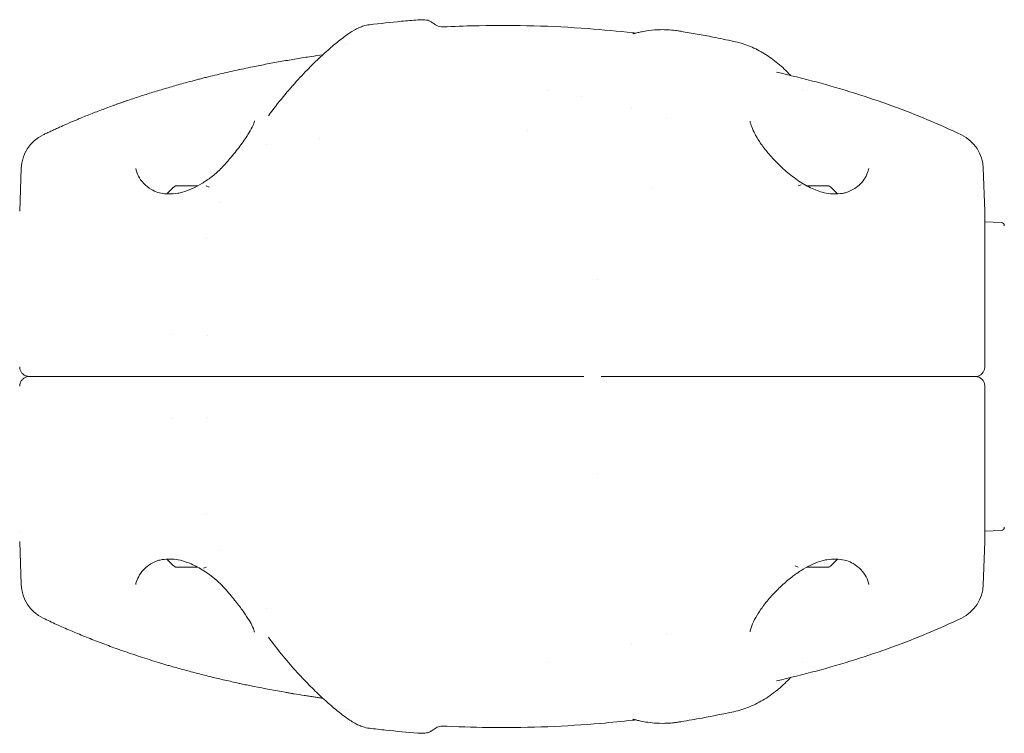
# Model space of a CAD drawing. Units: millimetres. Extents: x -5720 to 8960, y -4520 to 4520.
# Drawn here: x 1075 to 1381, y 1624 to 1846 of the extents above; entities that cross this region are included whole.
import ezdxf

# ---------------------------------------------------------------- set-up
doc = ezdxf.new("R2010")
doc.units = ezdxf.units.MM
doc.header["$MEASUREMENT"] = 0

msp = doc.modelspace()

# ---------------------------------------------------------------- linework, layer by layer
at = {"color": 0, "linetype": 'Continuous', "lineweight": 0}
for p, q in [((1147.45, 1811.28), (1147.45, 1811.28)), ((1303.18, 1807.67), (1303.18, 1807.67)), ((1075.06, 1786.37), (1075.53, 1799.74)), ((1374.94, 1786.37), (1374.47, 1799.74)), ((1128.26, 1794.29), (1123.67, 1794.29)), ((1130.39, 1794.29), (1128.26, 1794.29)), ((1133.04, 1794.25), (1133.96, 1793.86)), ((1271.83, 1793.63), (1271.83, 1793.63)), ((1316.96, 1794.25), (1317.87, 1794.65)), ((1319.61, 1794.29), (1321.74, 1794.29)), ((1321.74, 1794.29), (1326.33, 1794.29)), ((1137.13, 1789.09), (1137.13, 1789.09)), ((1380.05, 1782.84), (1374.94, 1783.1)), ((1133.02, 1777.83), (1133.02, 1777.83)), ((1254.49, 1765.15), (1254.49, 1765.15)), ((1366.44, 1735), (1366.38, 1735)), ((1254.49, 1704.85), (1254.49, 1704.85)), ((1133.02, 1692.17), (1133.02, 1692.17)), ((1075.06, 1686.9), (1075.06, 1686.9)), ((1380.05, 1687.16), (1374.94, 1686.9)), ((1374.94, 1686.9), (1374.94, 1686.9)), ((1075.06, 1683.63), (1075.06, 1683.63)), ((1075.06, 1683.63), (1075.53, 1670.26)), ((1374.94, 1683.63), (1374.47, 1670.26)), ((1137.13, 1680.91), (1137.13, 1680.91)), ((1128.26, 1675.71), (1123.67, 1675.71)), ((1130.39, 1675.71), (1128.26, 1675.71)), ((1133.04, 1675.75), (1132.13, 1675.35)), ((1316.96, 1675.75), (1316.04, 1676.14)), ((1319.61, 1675.71), (1321.74, 1675.71)), ((1321.74, 1675.71), (1326.33, 1675.71)), ((1303.18, 1662.33), (1303.18, 1662.33)), ((1148.02, 1655.47), (1148.02, 1655.47))]:
    msp.add_line(p, q, dxfattribs=at)
for centre, radius, start, end in [((1197.36, 1561.95), 273.68, 108.9005, 108.9758), ((1087.52, 1799.32), 12, 115.6436, 178), ((1362.48, 1799.32), 12, 2, 64.3564), ((1131.26, 1783.45), 13.33, 126.2774, 141.3576), ((1123.67, 1793.79), 0.5, 90, 126.2774), ((1326.33, 1793.79), 0.5, 53.7226, 90), ((1318.74, 1783.45), 13.33, 38.6425, 53.7226), ((1380, 1781.84), 1, 360, 87), ((1380, 1688.16), 1, 273, 0), ((1131.26, 1686.55), 13.33, 218.6425, 233.7226), ((1318.74, 1686.55), 13.33, 306.2774, 321.3575), ((1123.67, 1676.21), 0.5, 233.7226, 270), ((1326.33, 1676.21), 0.5, 270, 306.2774), ((1087.52, 1670.68), 12, 182, 244.3564), ((1362.48, 1670.68), 12, 295.6436, 358), ((1215.44, 1972.84), 340.98, 257.7479, 257.8064)]:
    msp.add_arc(centre, radius, start, end, dxfattribs=at)
at = {"color": 0, "linetype": 'Continuous', "lineweight": 0, "extrusion": (2.12528e-16, -5.06237e-18, -1)}
msp.add_ellipse((1198.33, 1551.28), major_axis=(-0.02, 284.72), ratio=0.975537, start_param=-0.249688, end_param=-0.247433, dxfattribs=at)
at = {"color": 0, "linetype": 'Continuous', "lineweight": 0, "extrusion": (0, 0, -1)}
msp.add_ellipse((1130.47, 1734.51), major_axis=(0, 92.85), ratio=0.084755, start_param=-0.023456, end_param=-0.021978, dxfattribs=at)
at = {"color": 0, "linetype": 'Continuous', "lineweight": 0, "extrusion": (2.17227e-16, 3.83153e-17, -1)}
msp.add_ellipse((1298.06, 1813.69), major_axis=(3.94, 0.7), ratio=0.000009, start_param=0, end_param=0.000046, dxfattribs=at)
at = {"color": 0, "linetype": 'Continuous', "lineweight": 0}
for centre, major_axis, ratio, start_param, end_param in [((1116.78, 1788.45), (1.24, 3.8), 0.538643, -0.000219, 0.00003), ((1323.3, 1788.45), (1.08, 3.85), 0.000001, 0, 0.000044), ((1078.06, 1738), (-3, 0), 0.058498, 0.000001, 0.0004), ((1371.94, 1738), (3, 0), 0.058519, -0.000394, 0.000005), ((1371.94, 1732), (0, 3), 0.999393, -0.018843, -0.000027), ((1078.06, 1732), (-3, 0), 0.05852, -0.000399, 0), ((1126.7, 1681.55), (-1.08, -3.85), 0.000001, 0, 0.000042), ((1333.22, 1681.55), (-1.24, -3.8), 0.538633, -0.000241, 0.000002)]:
    msp.add_ellipse(centre, major_axis=major_axis, ratio=ratio, start_param=start_param, end_param=end_param, dxfattribs=at)
at = {"color": 0, "linetype": 'Continuous', "lineweight": 0, "extrusion": (1.6416e-17, -5.83157e-17, -1)}
msp.add_ellipse((1126.7, 1788.45), major_axis=(-1.08, 3.85), ratio=0.000001, start_param=0, end_param=0.000039, dxfattribs=at)
at = {"color": 0, "linetype": 'Continuous', "lineweight": 0, "extrusion": (2.17437e-16, -2.13907e-18, -1)}
msp.add_ellipse((1333.22, 1788.45), major_axis=(-1.24, 3.8), ratio=0.538643, start_param=-0.00021, end_param=0.000029, dxfattribs=at)
at = {"color": 0, "linetype": 'Continuous', "lineweight": 0, "extrusion": (2.22219e-16, -1.36053e-20, -1)}
msp.add_ellipse((1078.06, 1732), major_axis=(0, 3), ratio=0.999393, start_param=-0.018843, end_param=-0.000027, dxfattribs=at)
at = {"color": 0, "linetype": 'Continuous', "lineweight": 0, "extrusion": (-2.92318e-16, -1.82519e-05, 1)}
msp.add_ellipse((1084.25, 1735), major_axis=(-258.13, 0), ratio=0.000001, start_param=2.297727, end_param=2.325374, dxfattribs=at)
at = {"color": 0, "linetype": 'Continuous', "lineweight": 0, "extrusion": (2.22219e-16, -1.36105e-20, -1)}
msp.add_ellipse((1371.94, 1738), major_axis=(0, -3), ratio=0.999393, start_param=-0.018843, end_param=-0.00003, dxfattribs=at)
at = {"color": 0, "linetype": 'Continuous', "lineweight": 0, "extrusion": (2.23996e-16, 1.52625e-18, -1)}
msp.add_ellipse((1371.94, 1732), major_axis=(3, 0), ratio=0.05852, start_param=-0.000399, end_param=0, dxfattribs=at)
at = {"color": 0, "linetype": 'Continuous', "lineweight": 0, "extrusion": (2.17435e-16, -2.13959e-18, -1)}
msp.add_ellipse((1116.78, 1681.55), major_axis=(1.24, -3.8), ratio=0.53865, start_param=-0.000215, end_param=0.000029, dxfattribs=at)
at = {"color": 0, "linetype": 'Continuous', "lineweight": 0, "extrusion": (1.64336e-17, -5.83797e-17, -1)}
msp.add_ellipse((1323.3, 1681.55), major_axis=(1.08, -3.85), ratio=0.000001, start_param=0, end_param=0.000039, dxfattribs=at)
at = {"color": 0, "linetype": 'Continuous', "lineweight": 0, "extrusion": (2.17222e-16, -3.83021e-17, -1)}
msp.add_ellipse((1298.06, 1656.31), major_axis=(3.94, -0.69), ratio=0.000009, start_param=0, end_param=0.000046, dxfattribs=at)
at = {"color": 0, "linetype": 'Continuous', "lineweight": 0}
for points, knots in [([(1183.73, 1844.38), (1187.04, 1844.79), (1190.36, 1845.14), (1195.37, 1845.6), (1197.07, 1845.75), (1198.76, 1845.88)], [0, 0, 0, 0, 10.001074, 10.001074, 15.107791, 15.107791, 15.107791, 15.107791]), ([(1198.76, 1845.88), (1198.97, 1845.89), (1199.18, 1845.91), (1199.65, 1845.94), (1199.91, 1845.95), (1200.7, 1845.95), (1201.28, 1845.9), (1201.95, 1845.72), (1202.06, 1845.68), (1202.27, 1845.6), (1202.36, 1845.56), (1202.6, 1845.45), (1202.75, 1845.37), (1202.99, 1845.23), (1203.09, 1845.16), (1203.29, 1845.03), (1203.39, 1844.96), (1203.66, 1844.78), (1203.81, 1844.67), (1204.16, 1844.43), (1204.34, 1844.31), (1204.74, 1844.07), (1204.94, 1843.98), (1205.39, 1843.81), (1205.65, 1843.75), (1206.22, 1843.71), (1206.37, 1843.7), (1206.7, 1843.7), (1206.85, 1843.7), (1207.11, 1843.71), (1207.21, 1843.72), (1207.44, 1843.73), (1207.59, 1843.73), (1207.76, 1843.74), (1207.8, 1843.74), (1207.83, 1843.75)], [0, 0, 0, 0, 0.6274, 0.6274, 1.443695, 1.443695, 3.170665, 3.170665, 3.544019, 3.544019, 3.851845, 3.851845, 4.34001, 4.34001, 4.748674, 4.748674, 5.23272, 5.23272, 6.138814, 6.138814, 7.599576, 7.599576, 9.949654, 9.949654, 13.551139, 13.551139, 14.787194, 14.787194, 15.486191, 15.486191, 15.83285, 15.83285, 16.260864, 16.260864, 16.361859, 16.361859, 16.361859, 16.361859]), ([(1152.34, 1816.08), (1153.86, 1818.15), (1155.4, 1820.12), (1158.49, 1823.87), (1160.04, 1825.65), (1163.06, 1828.95), (1164.54, 1830.48), (1167.35, 1833.28), (1168.69, 1834.55), (1171.18, 1836.8), (1172.33, 1837.79), (1174.44, 1839.52), (1175.41, 1840.27), (1177.22, 1841.59), (1178.04, 1842.15), (1179.47, 1842.98), (1179.99, 1843.26), (1181.04, 1843.7), (1181.46, 1843.86), (1182.46, 1844.16), (1183.07, 1844.3), (1183.73, 1844.38)], [0, 0, 0, 0, 9.734653, 9.734653, 19.557982, 19.557982, 29.190121, 29.190121, 38.519245, 38.519245, 47.403268, 47.403268, 55.952223, 55.952223, 64.654801, 64.654801, 69.156427, 69.156427, 71.514013, 71.514013, 73.992974, 73.992974, 73.992974, 73.992974]), ([(1207.87, 1843.75), (1211.2, 1843.91), (1214.54, 1844.02), (1223.51, 1844.2), (1229.16, 1844.18), (1240.43, 1843.88), (1246.05, 1843.59), (1256.3, 1842.82), (1260.94, 1842.38), (1265.57, 1841.85)], [0, 0, 0, 0, 10.000972, 10.000972, 26.937297, 26.937297, 43.81132, 43.81132, 57.784914, 57.784914, 57.784914, 57.784914]), ([(1265.57, 1841.85), (1265.63, 1841.84), (1265.7, 1841.83), (1265.82, 1841.82), (1265.88, 1841.81), (1266.02, 1841.79), (1266.11, 1841.78), (1266.24, 1841.77), (1266.29, 1841.76), (1266.33, 1841.76)], [0, 0, 0, 0, 0.1987712, 0.1987712, 0.3704745, 0.3704745, 0.6505361, 0.6505361, 0.8317117, 0.8317117, 0.8317117, 0.8317117]), ([(1265.6, 1841.59), (1265.6, 1841.59), (1265.6, 1841.59), (1265.61, 1841.59), (1265.62, 1841.59), (1265.65, 1841.6), (1265.66, 1841.6), (1265.69, 1841.61), (1265.71, 1841.61), (1265.75, 1841.62), (1265.76, 1841.63), (1265.8, 1841.63), (1265.83, 1841.64), (1265.88, 1841.65), (1265.9, 1841.66), (1265.95, 1841.67), (1265.98, 1841.67), (1266.04, 1841.69), (1266.07, 1841.7), (1266.16, 1841.72), (1266.22, 1841.73), (1266.36, 1841.76), (1266.45, 1841.78), (1266.73, 1841.85), (1266.91, 1841.89), (1267.53, 1842.03), (1267.94, 1842.12), (1269.06, 1842.34), (1269.75, 1842.46), (1271.66, 1842.72), (1272.87, 1842.82), (1275.67, 1842.87), (1277.12, 1842.81), (1279.08, 1842.56), (1279.33, 1842.53), (1279.73, 1842.47), (1279.87, 1842.44), (1280.11, 1842.41), (1280.2, 1842.39), (1280.34, 1842.37), (1280.39, 1842.36), (1280.46, 1842.35), (1280.48, 1842.35), (1280.49, 1842.34)], [11.430097, 11.430097, 11.430097, 11.430097, 11.513895, 11.513895, 11.818221, 11.818221, 11.92789, 11.92789, 12.045232, 12.045232, 12.110392, 12.110392, 12.195125, 12.195125, 12.26482, 12.26482, 12.345554, 12.345554, 12.460895, 12.460895, 12.651683, 12.651683, 13.016378, 13.016378, 13.831382, 13.831382, 16.020031, 16.020031, 20.032088, 20.032088, 27.293046, 27.293046, 35.70541, 35.70541, 36.862948, 36.862948, 37.460954, 37.460954, 37.77642, 37.77642, 37.946025, 37.946025, 37.993192, 37.993192, 37.993192, 37.993192]), ([(1280.63, 1842.32), (1283.92, 1841.78), (1287.2, 1841.19), (1292.62, 1840.13), (1294.77, 1839.69), (1296.91, 1839.22)], [0, 0, 0, 0, 10.001074, 10.001074, 16.573924, 16.573924, 16.573924, 16.573924]), ([(1296.91, 1839.22), (1298.48, 1838.88), (1300.03, 1838.42), (1303.05, 1837.23), (1304.53, 1836.51), (1307.41, 1834.82), (1308.8, 1833.85), (1311.51, 1831.67), (1312.83, 1830.45), (1314.24, 1828.97), (1314.4, 1828.79), (1314.56, 1828.62)], [0, 0, 0, 0, 8.420474, 8.420474, 16.926761, 16.926761, 25.584113, 25.584113, 34.509104, 34.509104, 35.670987, 35.670987, 35.670987, 35.670987]), ([(1147.45, 1831.29), (1148.95, 1831.6), (1150.46, 1831.89), (1153.48, 1832.47), (1155, 1832.75), (1158.03, 1833.28), (1159.55, 1833.54), (1162.58, 1834.04), (1164.11, 1834.28), (1166.83, 1834.69), (1168.03, 1834.86), (1169.23, 1835.03)], [70.398786, 70.398786, 70.398786, 70.398786, 74.866408, 74.866408, 79.334031, 79.334031, 83.801653, 83.801653, 88.269275, 88.269275, 91.798097, 91.798097, 91.798097, 91.798097]), ([(1133.63, 1828.18), (1134.55, 1828.4), (1135.46, 1828.63), (1137.29, 1829.06), (1138.21, 1829.28), (1140.05, 1829.7), (1140.97, 1829.91), (1142.82, 1830.32), (1143.74, 1830.52), (1145.59, 1830.91), (1146.52, 1831.1), (1147.45, 1831.29)], [56.598752, 56.598752, 56.598752, 56.598752, 59.358759, 59.358759, 62.118766, 62.118766, 64.878773, 64.878773, 67.638779, 67.638779, 70.398786, 70.398786, 70.398786, 70.398786]), ([(1310.26, 1829.63), (1314.4, 1828.68), (1318.5, 1827.67), (1326.6, 1825.49), (1330.6, 1824.32), (1338.46, 1821.85), (1342.32, 1820.55), (1349.88, 1817.8), (1353.58, 1816.35), (1360.78, 1813.34), (1364.28, 1811.77), (1367.67, 1810.14)], [231.884425, 231.884425, 231.884425, 231.884425, 244.295469, 244.295469, 256.706512, 256.706512, 269.117555, 269.117555, 281.528598, 281.528598, 293.939641, 293.939641, 293.939641, 293.939641]), ([(1108.71, 1820.87), (1110.07, 1821.33), (1111.43, 1821.79), (1114.18, 1822.68), (1115.56, 1823.12), (1118.35, 1823.98), (1119.74, 1824.4), (1122.56, 1825.22), (1123.97, 1825.62), (1126.81, 1826.41), (1128.24, 1826.79), (1129.68, 1827.17)], [30.712415, 30.712415, 30.712415, 30.712415, 35.087602, 35.087602, 39.462789, 39.462789, 43.837976, 43.837976, 48.213163, 48.213163, 52.58835, 52.58835, 52.58835, 52.58835]), ([(1130.29, 1827.33), (1130.52, 1827.39), (1130.74, 1827.44), (1131.18, 1827.56), (1131.41, 1827.62), (1131.85, 1827.73), (1132.07, 1827.79), (1132.52, 1827.9), (1132.74, 1827.95), (1133.19, 1828.07), (1133.41, 1828.12), (1133.63, 1828.18)], [53.216971, 53.216971, 53.216971, 53.216971, 53.893327, 53.893327, 54.569683, 54.569683, 55.24604, 55.24604, 55.922396, 55.922396, 56.598752, 56.598752, 56.598752, 56.598752]), ([(1103.9, 1819.17), (1104.2, 1819.28), (1104.49, 1819.39), (1105.09, 1819.6), (1105.38, 1819.71), (1105.98, 1819.92), (1106.28, 1820.02), (1106.87, 1820.23), (1107.17, 1820.34), (1107.77, 1820.55), (1108.07, 1820.65), (1108.37, 1820.75)], [25.493713, 25.493713, 25.493713, 25.493713, 26.464234, 26.464234, 27.434756, 27.434756, 28.405278, 28.405278, 29.375799, 29.375799, 30.346321, 30.346321, 30.346321, 30.346321]), ([(1094.2, 1815.42), (1094.83, 1815.68), (1095.47, 1815.94), (1096.75, 1816.45), (1097.39, 1816.7), (1098.68, 1817.21), (1099.32, 1817.46), (1100.62, 1817.95), (1101.27, 1818.2), (1102.58, 1818.69), (1103.24, 1818.93), (1103.9, 1819.17)], [14.658962, 14.658962, 14.658962, 14.658962, 16.825912, 16.825912, 18.992862, 18.992862, 21.159813, 21.159813, 23.326763, 23.326763, 25.493713, 25.493713, 25.493713, 25.493713]), ([(1091.46, 1814.27), (1091.64, 1814.35), (1091.82, 1814.43), (1092.19, 1814.58), (1092.37, 1814.66), (1092.74, 1814.81), (1092.92, 1814.89), (1093.28, 1815.04), (1093.47, 1815.11), (1093.83, 1815.27), (1094.02, 1815.34), (1094.2, 1815.42)], [11.511277, 11.511277, 11.511277, 11.511277, 12.140814, 12.140814, 12.770351, 12.770351, 13.399888, 13.399888, 14.029425, 14.029425, 14.658962, 14.658962, 14.658962, 14.658962]), ([(1145.98, 1810.23), (1146.5, 1811.05), (1146.95, 1811.82), (1147.59, 1813.11), (1147.8, 1813.65), (1147.97, 1814.24), (1148, 1814.39), (1148.02, 1814.53)], [0.000402, 0.000402, 0.000402, 0.000402, 4.225893, 4.225893, 8.225057, 8.225057, 9.70652, 9.70652, 9.70652, 9.70652]), ([(1302, 1814.38), (1302.09, 1813.88), (1302.26, 1813.27), (1302.77, 1811.92), (1303.11, 1811.17), (1303.75, 1809.98), (1303.98, 1809.58), (1304.23, 1809.17)], [0, 0, 0, 0, 3.942411, 3.942411, 8.050972, 8.050972, 10.103813, 10.103813, 10.103813, 10.103813]), ([(1082.33, 1810.14), (1082.72, 1810.33), (1083.11, 1810.52), (1083.9, 1810.89), (1084.3, 1811.08), (1085.1, 1811.45), (1085.5, 1811.63), (1086.3, 1812), (1086.7, 1812.18), (1087.51, 1812.55), (1087.92, 1812.73), (1088.32, 1812.91)], [0.671041, 0.671041, 0.671041, 0.671041, 2.106811, 2.106811, 3.542581, 3.542581, 4.97835, 4.97835, 6.41412, 6.41412, 7.84989, 7.84989, 7.84989, 7.84989]), ([(1134.6, 1797.03), (1135.62, 1797.8), (1136.56, 1798.66), (1138.49, 1800.58), (1139.47, 1801.66), (1141.49, 1804.04), (1142.52, 1805.34), (1144.4, 1807.87), (1145.27, 1809.1), (1145.98, 1810.23)], [0.000978, 0.000978, 0.000978, 0.000978, 4.017961, 4.017961, 8.766724, 8.766724, 14.458513, 14.458513, 20.248759, 20.248759, 20.248759, 20.248759]), ([(1304.23, 1809.17), (1304.82, 1808.19), (1305.51, 1807.17), (1307.1, 1805.07), (1308, 1803.99), (1310, 1801.79), (1311.12, 1800.67), (1313.51, 1798.5), (1314.8, 1797.44), (1317.46, 1795.55), (1318.83, 1794.69), (1321.58, 1793.28), (1322.98, 1792.7), (1324.38, 1792.3)], [0, 0, 0, 0, 4.897371, 4.897371, 9.971288, 9.971288, 15.253925, 15.253925, 20.497276, 20.497276, 25.37084, 25.37084, 29.804098, 29.804098, 29.804098, 29.804098]), ([(1111.1, 1799.72), (1111.24, 1798.95), (1111.51, 1798.15), (1112.33, 1796.56), (1112.88, 1795.78), (1114.24, 1794.36), (1115.03, 1793.71), (1116.59, 1792.81), (1117.27, 1792.5), (1118.01, 1792.26)], [0, 0, 0, 0, 5.487781, 5.487781, 10.806309, 10.806309, 15.70874, 15.70874, 18.844389, 18.844389, 18.844389, 18.844389]), ([(1331.99, 1792.26), (1332.94, 1792.57), (1333.78, 1792.99), (1335.19, 1793.91), (1335.79, 1794.4), (1336.9, 1795.52), (1337.39, 1796.16), (1338.2, 1797.51), (1338.51, 1798.23), (1338.79, 1799.19), (1338.85, 1799.46), (1338.9, 1799.72)], [0.00876, 0.00876, 0.00876, 0.00876, 4.013441, 4.013441, 7.764633, 7.764633, 12.147205, 12.147205, 16.982506, 16.982506, 18.858353, 18.858353, 18.858353, 18.858353]), ([(1125.62, 1792.3), (1126.67, 1792.6), (1127.72, 1793), (1129.74, 1793.92), (1130.72, 1794.46), (1132.69, 1795.66), (1133.67, 1796.33), (1134.6, 1797.03)], [0, 0, 0, 0, 3.320336, 3.320336, 6.675796, 6.675796, 10.323965, 10.323965, 10.323965, 10.323965]), ([(1118.02, 1792.26), (1118.62, 1792.06), (1119.35, 1791.91), (1120.49, 1791.79), (1120.9, 1791.77), (1121.31, 1791.76)], [0, 0, 0, 0, 2.677168, 2.677168, 4.061992, 4.061992, 4.061992, 4.061992]), ([(1121.31, 1791.76), (1122.24, 1791.74), (1123.22, 1791.81), (1124.67, 1792.07), (1125.15, 1792.17), (1125.62, 1792.3)], [0, 0, 0, 0, 3.102865, 3.102865, 4.590503, 4.590503, 4.590503, 4.590503]), ([(1324.38, 1792.3), (1325.24, 1792.06), (1326.12, 1791.91), (1327.55, 1791.77), (1328.13, 1791.75), (1328.69, 1791.76)], [0, 0, 0, 0, 2.715232, 2.715232, 4.59136, 4.59136, 4.59136, 4.59136]), ([(1328.69, 1791.76), (1329.63, 1791.78), (1330.54, 1791.89), (1331.56, 1792.13), (1331.77, 1792.19), (1331.98, 1792.26)], [0, 0, 0, 0, 3.150536, 3.150536, 4.060218, 4.060218, 4.060218, 4.060218]), ([(1374.94, 1786.26), (1374.94, 1786.25), (1374.94, 1786.25), (1374.94, 1786.12), (1374.94, 1785.88), (1374.94, 1785.15), (1374.94, 1784.65), (1374.94, 1783.38), (1374.94, 1782.62), (1374.94, 1780.84), (1374.94, 1779.83), (1374.94, 1777.58), (1374.94, 1776.33), (1374.94, 1773.63), (1374.94, 1772.17), (1374.94, 1769.07), (1374.94, 1767.42), (1374.94, 1763.97), (1374.94, 1762.16), (1374.94, 1758.4), (1374.94, 1756.46), (1374.94, 1752.46), (1374.94, 1750.41), (1374.94, 1746.25), (1374.94, 1744.12), (1374.94, 1740.99), (1374.94, 1740), (1374.94, 1738.67), (1374.94, 1738.33), (1374.94, 1738)], [0, 0, 0, 0, 2.298212, 2.298212, 8.766775, 8.766775, 15.235109, 15.235109, 21.708315, 21.708315, 28.176118, 28.176118, 34.645412, 34.645412, 41.118101, 41.118101, 47.58553, 47.58553, 54.056132, 54.056132, 60.527711, 60.527711, 66.995292, 66.995292, 73.475477, 73.475477, 76.47671, 76.47671, 77.476755, 77.476755, 77.476755, 77.476755]), ([(1077.65, 1735.03), (1077.52, 1735.05), (1077.39, 1735.07), (1076.99, 1735.18), (1076.71, 1735.3), (1076.2, 1735.62), (1075.96, 1735.83), (1075.56, 1736.31), (1075.39, 1736.59), (1075.16, 1737.16), (1075.09, 1737.47), (1075.06, 1737.85), (1075.06, 1737.92), (1075.06, 1738)], [0.351687, 0.351687, 0.351687, 0.351687, 0.738644, 0.738644, 1.614935, 1.614935, 2.548018, 2.548018, 3.497721, 3.497721, 4.411899, 4.411899, 4.642896, 4.642896, 4.642896, 4.642896]), ([(1374.94, 1738), (1374.94, 1737.65), (1374.88, 1737.3), (1374.66, 1736.7), (1374.52, 1736.44), (1374.16, 1735.96), (1373.94, 1735.74), (1373.44, 1735.38), (1373.15, 1735.24), (1372.58, 1735.05), (1372.29, 1735.01), (1372, 1735)], [0, 0, 0, 0, 1.040042, 1.040042, 1.924107, 1.924107, 2.828462, 2.828462, 3.777129, 3.777129, 4.642404, 4.642404, 4.642404, 4.642404]), ([(1075.06, 1732), (1075.06, 1732.35), (1075.12, 1732.7), (1075.34, 1733.3), (1075.48, 1733.56), (1075.84, 1734.04), (1076.06, 1734.26), (1076.56, 1734.62), (1076.85, 1734.76), (1077.42, 1734.95), (1077.71, 1734.99), (1078, 1735)], [0, 0, 0, 0, 1.040067, 1.040067, 1.92413, 1.92413, 2.828489, 2.828489, 3.777155, 3.777155, 4.642417, 4.642417, 4.642417, 4.642417]), ([(1083.61, 1735), (1082.9, 1735), (1082.24, 1735), (1081.64, 1735), (1081.01, 1735), (1080.45, 1735), (1079.99, 1735), (1079.54, 1735), (1079.17, 1735), (1078.93, 1735), (1078.69, 1735), (1078.55, 1735), (1078.52, 1735)], [-9.788092, -9.788092, -9.788092, -9.788092, -7.428023, -7.428023, -7.428023, -4.918246, -4.918246, -4.918246, -2.405361, -2.405361, -2.405361, 0, 0, 0, 0]), ([(1083.62, 1735), (1082.91, 1735), (1082.24, 1735), (1081.64, 1735), (1081.01, 1735), (1080.45, 1735), (1079.99, 1735), (1079.54, 1735), (1079.17, 1735), (1078.93, 1735), (1078.69, 1735), (1078.55, 1735), (1078.52, 1735)], [-9.801242, -9.801242, -9.801242, -9.801242, -7.428023, -7.428023, -7.428023, -4.918246, -4.918246, -4.918246, -2.405361, -2.405361, -2.405361, 0, 0, 0, 0]), ([(1122.42, 1735), (1119.77, 1735), (1117.13, 1735), (1114.51, 1735), (1111.48, 1735), (1108.46, 1735), (1105.47, 1735), (1102.48, 1735), (1099.52, 1735), (1096.57, 1735), (1094.96, 1735), (1093.36, 1735), (1091.77, 1735), (1089.03, 1735), (1086.31, 1735), (1083.62, 1735)], [-42.113413, -42.113413, -42.113413, -42.113413, -33.83415, -33.83415, -33.83415, -24.288231, -24.288231, -24.288231, -14.756382, -14.756382, -14.756382, -9.548817, -9.548817, -9.548817, -0.601594, -0.601594, -0.601594, -0.601594]), ([(1129.18, 1735), (1128.84, 1735), (1128.44, 1735), (1127.97, 1735), (1127.5, 1735), (1126.97, 1735), (1126.4, 1735), (1125.81, 1735), (1125.17, 1735), (1124.49, 1735), (1123.83, 1735), (1123.14, 1735), (1122.42, 1735)], [291.107678, 291.107678, 291.107678, 291.107678, 293.36742, 293.36742, 293.36742, 295.627179, 295.627179, 295.627179, 297.923603, 297.923603, 297.923603, 300.161858, 300.161858, 300.161858, 300.161858]), ([(1133.55, 1735), (1133.09, 1735), (1132.65, 1735), (1132.23, 1735), (1131.79, 1735), (1131.37, 1735), (1130.99, 1735), (1130.6, 1735), (1130.25, 1735), (1129.95, 1735), (1129.65, 1735), (1129.39, 1735), (1129.18, 1735)], [285.281436, 285.281436, 285.281436, 285.281436, 286.702812, 286.702812, 286.702812, 288.190806, 288.190806, 288.190806, 289.680498, 289.680498, 289.680498, 291.107668, 291.107668, 291.107668, 291.107668]), ([(1129.18, 1735), (1129.39, 1735), (1129.65, 1735), (1129.95, 1735), (1130.25, 1735), (1130.6, 1735), (1130.99, 1735), (1131.37, 1735), (1131.79, 1735), (1132.23, 1735), (1132.65, 1735), (1133.09, 1735), (1133.55, 1735)], [-5.826232, -5.826232, -5.826232, -5.826232, -4.399065, -4.399065, -4.399065, -2.909375, -2.909375, -2.909375, -1.421384, -1.421384, -1.421384, 0, 0, 0, 0]), ([(1246.29, 1735), (1239.21, 1735), (1232.12, 1735), (1225.03, 1735), (1212.31, 1735), (1199.59, 1735), (1186.95, 1735), (1174.35, 1735), (1161.83, 1735), (1149.47, 1735), (1144.13, 1735), (1138.82, 1735), (1133.55, 1735)], [171.366342, 171.366342, 171.366342, 171.366342, 192.643517, 192.643517, 192.643517, 230.80846, 230.80846, 230.80846, 268.841294, 268.841294, 268.841294, 285.281432, 285.281432, 285.281432, 285.281432]), ([(1250.36, 1735), (1250.08, 1735), (1249.78, 1735), (1249.47, 1735), (1249.14, 1735), (1248.81, 1735), (1248.46, 1735), (1248.11, 1735), (1247.75, 1735), (1247.38, 1735), (1247.02, 1735), (1246.66, 1735), (1246.29, 1735)], [166.912508, 166.912508, 166.912508, 166.912508, 168.010638, 168.010638, 168.010638, 169.136341, 169.136341, 169.136341, 170.265305, 170.265305, 170.265305, 171.366342, 171.366342, 171.366342, 171.366342]), ([(1262.06, 1735), (1261.49, 1735), (1260.93, 1735), (1260.37, 1735), (1259.8, 1735), (1259.24, 1735), (1258.7, 1735), (1258.15, 1735), (1257.63, 1735), (1257.13, 1735), (1256.89, 1735), (1256.65, 1735), (1256.42, 1735), (1256.19, 1735), (1255.97, 1735), (1255.76, 1735)], [152.792945, 152.792945, 152.792945, 152.792945, 154.501055, 154.501055, 154.501055, 156.274916, 156.274916, 156.274916, 158.04973, 158.04973, 158.04973, 158.912882, 158.912882, 158.912882, 159.776034, 159.776034, 159.776034, 159.776034]), ([(1255.76, 1735), (1255.97, 1735), (1256.19, 1735), (1256.42, 1735), (1256.65, 1735), (1256.89, 1735), (1257.13, 1735), (1257.63, 1735), (1258.15, 1735), (1258.7, 1735), (1259.24, 1735), (1259.8, 1735), (1260.37, 1735), (1260.93, 1735), (1261.49, 1735), (1262.06, 1735)], [-6.983089, -6.983089, -6.983089, -6.983089, -6.119938, -6.119938, -6.119938, -5.256787, -5.256787, -5.256787, -3.481975, -3.481975, -3.481975, -1.708117, -1.708117, -1.708117, 0, 0, 0, 0]), ([(1366.38, 1735), (1363.69, 1735), (1360.97, 1735), (1358.23, 1735), (1353.71, 1735), (1349.13, 1735), (1344.5, 1735), (1341.51, 1735), (1338.49, 1735), (1335.46, 1735), (1332.24, 1735), (1329, 1735), (1325.74, 1735), (1322.47, 1735), (1319.18, 1735), (1315.87, 1735), (1312.57, 1735), (1309.26, 1735), (1305.93, 1735), (1302.59, 1735), (1299.24, 1735), (1295.89, 1735), (1292.49, 1735), (1289.08, 1735), (1285.67, 1735), (1278.85, 1735), (1272.01, 1735), (1265.15, 1735), (1264.12, 1735), (1263.09, 1735), (1262.06, 1735)], [-291.316393, -291.316393, -291.316393, -291.316393, -282.368337, -282.368337, -282.368337, -267.603778, -267.603778, -267.603778, -258.047648, -258.047648, -258.047648, -247.892588, -247.892588, -247.892588, -237.679527, -237.679527, -237.679527, -227.472352, -227.472352, -227.472352, -217.228284, -217.228284, -217.228284, -206.860578, -206.860578, -206.860578, -186.177304, -186.177304, -186.177304, -183.066421, -183.066421, -183.066421, -183.066421]), ([(1366.44, 1735), (1367.13, 1735), (1367.78, 1735), (1368.36, 1735), (1368.99, 1735), (1369.55, 1735), (1370.01, 1735), (1370.46, 1735), (1370.83, 1735), (1371.07, 1735), (1371.31, 1735), (1371.45, 1735), (1371.48, 1735)], [-9.725562, -9.725562, -9.725562, -9.725562, -7.428023, -7.428023, -7.428023, -4.918246, -4.918246, -4.918246, -2.405361, -2.405361, -2.405361, 0, 0, 0, 0]), ([(1366.44, 1735), (1367.13, 1735), (1367.78, 1735), (1368.36, 1735), (1368.99, 1735), (1369.55, 1735), (1370.01, 1735), (1370.46, 1735), (1370.83, 1735), (1371.07, 1735), (1371.31, 1735), (1371.45, 1735), (1371.48, 1735)], [-9.725562, -9.725562, -9.725562, -9.725562, -7.428023, -7.428023, -7.428023, -4.918246, -4.918246, -4.918246, -2.405361, -2.405361, -2.405361, 0, 0, 0, 0]), ([(1372.35, 1734.97), (1372.48, 1734.95), (1372.61, 1734.93), (1373.01, 1734.82), (1373.28, 1734.7), (1373.79, 1734.38), (1374.04, 1734.17), (1374.44, 1733.69), (1374.61, 1733.42), (1374.84, 1732.84), (1374.91, 1732.54), (1374.94, 1732.16), (1374.94, 1732.08), (1374.94, 1732)], [0.354038, 0.354038, 0.354038, 0.354038, 0.737546, 0.737546, 1.611433, 1.611433, 2.546515, 2.546515, 3.495605, 3.495605, 4.409765, 4.409765, 4.645083, 4.645083, 4.645083, 4.645083]), ([(1374.94, 1732), (1374.94, 1729.87), (1374.94, 1727.74), (1374.94, 1723.51), (1374.94, 1721.41), (1374.94, 1717.3), (1374.94, 1715.29), (1374.94, 1711.38), (1374.94, 1709.48), (1374.94, 1705.83), (1374.94, 1704.08), (1374.94, 1700.75), (1374.94, 1699.16), (1374.94, 1696.21), (1374.94, 1694.83), (1374.94, 1692.29), (1374.94, 1691.12), (1374.94, 1689.04), (1374.94, 1688.12), (1374.94, 1686.54), (1374.94, 1685.87), (1374.94, 1684.8), (1374.94, 1684.4), (1374.94, 1683.87), (1374.94, 1683.87), (1374.94, 1683.74)], [0, 0, 0, 0, 6.413522, 6.413522, 12.885176, 12.885176, 19.355356, 19.355356, 25.822856, 25.822856, 32.295889, 32.295889, 38.764532, 38.764532, 45.232872, 45.232872, 51.706003, 51.706003, 58.173747, 58.173747, 64.643265, 64.643265, 71.115866, 71.115866, 77.473422, 77.473422, 77.473422, 77.473422]), ([(1118.01, 1677.74), (1116.91, 1677.38), (1115.96, 1676.88), (1114.49, 1675.84), (1113.92, 1675.33), (1112.86, 1674.17), (1112.39, 1673.52), (1111.64, 1672.14), (1111.36, 1671.42), (1111.16, 1670.58), (1111.13, 1670.43), (1111.1, 1670.28)], [0.008741, 0.008741, 0.008741, 0.008741, 4.640665, 4.640665, 8.434748, 8.434748, 12.904019, 12.904019, 17.800831, 17.800831, 18.854762, 18.854762, 18.854762, 18.854762]), ([(1121.31, 1678.24), (1120.37, 1678.22), (1119.46, 1678.11), (1118.44, 1677.87), (1118.22, 1677.81), (1118.02, 1677.74)], [0, 0, 0, 0, 3.152032, 3.152032, 4.060056, 4.060056, 4.060056, 4.060056]), ([(1125.62, 1677.7), (1124.77, 1677.93), (1123.91, 1678.09), (1122.48, 1678.23), (1121.89, 1678.25), (1121.31, 1678.24)], [0, 0, 0, 0, 2.66972, 2.66972, 4.591434, 4.591434, 4.591434, 4.591434]), ([(1134.6, 1672.97), (1133.41, 1673.86), (1132.13, 1674.72), (1129.53, 1676.19), (1128.19, 1676.83), (1126.42, 1677.46), (1126.02, 1677.58), (1125.62, 1677.7)], [0, 0, 0, 0, 4.671009, 4.671009, 9.050621, 9.050621, 10.318409, 10.318409, 10.318409, 10.318409]), ([(1324.38, 1677.7), (1323.39, 1677.42), (1322.41, 1677.05), (1320.45, 1676.17), (1319.46, 1675.64), (1317.43, 1674.42), (1316.39, 1673.71), (1314.27, 1672.12), (1313.2, 1671.22), (1311.08, 1669.29), (1310.04, 1668.24), (1308.06, 1666.08), (1307.12, 1664.96), (1305.51, 1662.83), (1304.82, 1661.81), (1304.23, 1660.83)], [0, 0, 0, 0, 3.118062, 3.118062, 6.461207, 6.461207, 10.321811, 10.321811, 14.749969, 14.749969, 19.679709, 19.679709, 24.921908, 24.921908, 29.819758, 29.819758, 29.819758, 29.819758]), ([(1328.69, 1678.24), (1327.77, 1678.26), (1326.79, 1678.19), (1325.34, 1677.94), (1324.86, 1677.83), (1324.38, 1677.7)], [0, 0, 0, 0, 3.083528, 3.083528, 4.590737, 4.590737, 4.590737, 4.590737]), ([(1331.98, 1677.74), (1331.24, 1677.98), (1330.33, 1678.15), (1329.15, 1678.23), (1328.92, 1678.24), (1328.69, 1678.24)], [0, 0, 0, 0, 3.276297, 3.276297, 4.056715, 4.056715, 4.056715, 4.056715]), ([(1338.9, 1670.28), (1338.76, 1671.05), (1338.49, 1671.85), (1337.67, 1673.44), (1337.12, 1674.22), (1335.76, 1675.64), (1334.97, 1676.29), (1333.41, 1677.19), (1332.73, 1677.5), (1331.99, 1677.74)], [0, 0, 0, 0, 5.487791, 5.487791, 10.806327, 10.806327, 15.708766, 15.708766, 18.844213, 18.844213, 18.844213, 18.844213]), ([(1145.98, 1659.77), (1145.45, 1660.6), (1144.84, 1661.5), (1143.46, 1663.42), (1142.68, 1664.45), (1140.9, 1666.68), (1139.88, 1667.88), (1137.52, 1670.44), (1136.15, 1671.8), (1134.6, 1672.97)], [0, 0, 0, 0, 4.292052, 4.292052, 8.888843, 8.888843, 14.146302, 14.146302, 20.249044, 20.249044, 20.249044, 20.249044]), ([(1082.33, 1659.86), (1083.71, 1659.2), (1085.11, 1658.54), (1087.95, 1657.25), (1089.39, 1656.62), (1092.3, 1655.37), (1093.77, 1654.76), (1096.74, 1653.55), (1098.24, 1652.96), (1101.27, 1651.8), (1102.8, 1651.23), (1104.34, 1650.67)], [0.671041, 0.671041, 0.671041, 0.671041, 5.732004, 5.732004, 10.792967, 10.792967, 15.853929, 15.853929, 20.914892, 20.914892, 25.975855, 25.975855, 25.975855, 25.975855]), ([(1148.02, 1655.47), (1147.95, 1655.92), (1147.77, 1656.48), (1147.16, 1657.79), (1146.78, 1658.48), (1146.22, 1659.4), (1146.1, 1659.58), (1145.98, 1659.77)], [0, 0, 0, 0, 4.776025, 4.776025, 8.738922, 8.738922, 9.702956, 9.702956, 9.702956, 9.702956]), ([(1304.23, 1660.83), (1303.64, 1659.86), (1303.15, 1658.93), (1302.42, 1657.24), (1302.18, 1656.47), (1302.03, 1655.77), (1302.01, 1655.69), (1302, 1655.62)], [0.000442, 0.000442, 0.000442, 0.000442, 4.85193, 4.85193, 9.531695, 9.531695, 10.099433, 10.099433, 10.099433, 10.099433]), ([(1310.26, 1640.37), (1314.4, 1641.31), (1318.5, 1642.33), (1326.6, 1644.51), (1330.6, 1645.68), (1338.46, 1648.15), (1342.32, 1649.45), (1349.88, 1652.2), (1353.58, 1653.65), (1360.78, 1656.66), (1364.28, 1658.23), (1367.67, 1659.86)], [231.884344, 231.884344, 231.884344, 231.884344, 244.294957, 244.294957, 256.706128, 256.706128, 269.117299, 269.117299, 281.52847, 281.52847, 293.939641, 293.939641, 293.939641, 293.939641]), ([(1183.73, 1625.62), (1183, 1625.71), (1182.34, 1625.87), (1181.25, 1626.21), (1180.8, 1626.39), (1179.94, 1626.78), (1179.55, 1626.98), (1178.63, 1627.5), (1178.13, 1627.81), (1176.74, 1628.74), (1175.82, 1629.42), (1173.75, 1631.03), (1172.59, 1631.99), (1170.23, 1634.05), (1169.05, 1635.12), (1166.58, 1637.48), (1165.28, 1638.77), (1162.56, 1641.58), (1161.14, 1643.12), (1158.23, 1646.45), (1156.72, 1648.25), (1154.26, 1651.36), (1153.3, 1652.62), (1152.34, 1653.92)], [0.003009, 0.003009, 0.003009, 0.003009, 2.716875, 2.716875, 5.439508, 5.439508, 8.723983, 8.723983, 13.727548, 13.727548, 22.570113, 22.570113, 32.040644, 32.040644, 40.556282, 40.556282, 49.265558, 49.265558, 58.388626, 58.388626, 67.87171, 67.87171, 73.994698, 73.994698, 73.994698, 73.994698]), ([(1104.34, 1650.67), (1105.24, 1650.34), (1106.15, 1650.02), (1107.96, 1649.39), (1108.88, 1649.07), (1110.71, 1648.45), (1111.63, 1648.15), (1113.48, 1647.54), (1114.41, 1647.25), (1116.28, 1646.66), (1117.22, 1646.37), (1118.16, 1646.08)], [25.975855, 25.975855, 25.975855, 25.975855, 28.925052, 28.925052, 31.87425, 31.87425, 34.823447, 34.823447, 37.772645, 37.772645, 40.721842, 40.721842, 40.721842, 40.721842]), ([(1118.16, 1646.08), (1118.38, 1646.01), (1118.6, 1645.95), (1119.04, 1645.81), (1119.27, 1645.75), (1119.71, 1645.61), (1119.93, 1645.55), (1120.38, 1645.42), (1120.6, 1645.35), (1121.05, 1645.22), (1121.27, 1645.15), (1121.5, 1645.09)], [40.721842, 40.721842, 40.721842, 40.721842, 41.416714, 41.416714, 42.111586, 42.111586, 42.806458, 42.806458, 43.501329, 43.501329, 44.196201, 44.196201, 44.196201, 44.196201]), ([(1122.12, 1644.91), (1123.48, 1644.51), (1124.86, 1644.13), (1127.62, 1643.37), (1129.01, 1643), (1131.8, 1642.28), (1133.2, 1641.93), (1136, 1641.24), (1137.41, 1640.91), (1140.24, 1640.25), (1141.66, 1639.94), (1143.08, 1639.63)], [44.83637, 44.83637, 44.83637, 44.83637, 49.081514, 49.081514, 53.326659, 53.326659, 57.571803, 57.571803, 61.816947, 61.816947, 66.062091, 66.062091, 66.062091, 66.062091]), ([(1314.56, 1641.38), (1313.41, 1640.13), (1312.2, 1638.96), (1309.53, 1636.69), (1308.05, 1635.61), (1305.01, 1633.75), (1303.46, 1632.96), (1300.25, 1631.65), (1298.6, 1631.14), (1296.91, 1630.78)], [11.026334, 11.026334, 11.026334, 11.026334, 19.370751, 19.370751, 28.66404, 28.66404, 37.660576, 37.660576, 46.695235, 46.695235, 46.695235, 46.695235]), ([(1143.42, 1639.55), (1143.72, 1639.49), (1144.02, 1639.43), (1144.61, 1639.3), (1144.91, 1639.24), (1145.5, 1639.11), (1145.8, 1639.05), (1146.4, 1638.92), (1146.7, 1638.86), (1147.29, 1638.74), (1147.59, 1638.68), (1147.89, 1638.62)], [66.400482, 66.400482, 66.400482, 66.400482, 67.287326, 67.287326, 68.17417, 68.17417, 69.061013, 69.061013, 69.947857, 69.947857, 70.8347, 70.8347, 70.8347, 70.8347]), ([(1157.59, 1636.8), (1157.77, 1636.77), (1157.96, 1636.73), (1158.32, 1636.67), (1158.5, 1636.64), (1158.87, 1636.58), (1159.05, 1636.55), (1159.42, 1636.49), (1159.6, 1636.46), (1159.97, 1636.39), (1160.15, 1636.36), (1160.33, 1636.33)], [80.392989, 80.392989, 80.392989, 80.392989, 80.930634, 80.930634, 81.46828, 81.46828, 82.005925, 82.005925, 82.543571, 82.543571, 83.081216, 83.081216, 83.081216, 83.081216]), ([(1163.47, 1635.83), (1163.92, 1635.76), (1164.36, 1635.69), (1165.26, 1635.55), (1165.71, 1635.48), (1166.61, 1635.35), (1167.05, 1635.28), (1167.95, 1635.15), (1168.4, 1635.09), (1168.98, 1635.01), (1169.11, 1634.99), (1169.23, 1634.97)], [86.155511, 86.155511, 86.155511, 86.155511, 87.471774, 87.471774, 88.788037, 88.788037, 90.1043, 90.1043, 91.420562, 91.420562, 91.798097, 91.798097, 91.798097, 91.798097]), ([(1296.91, 1630.78), (1293.65, 1630.07), (1290.38, 1629.42), (1284.95, 1628.41), (1282.79, 1628.04), (1280.63, 1627.68)], [0, 0, 0, 0, 10.001074, 10.001074, 16.57367, 16.57367, 16.57367, 16.57367]), ([(1265.48, 1628.14), (1262.2, 1627.76), (1258.91, 1627.43), (1250.14, 1626.67), (1244.64, 1626.33), (1233.59, 1625.89), (1228.03, 1625.81), (1217.6, 1625.88), (1212.73, 1626.02), (1207.87, 1626.25)], [0.083162, 0.083162, 0.083162, 0.083162, 10.001086, 10.001086, 26.505447, 26.505447, 43.187405, 43.187405, 57.784362, 57.784362, 57.784362, 57.784362]), ([(1280.48, 1627.65), (1280.47, 1627.65), (1280.45, 1627.65), (1280.38, 1627.64), (1280.33, 1627.63), (1280.17, 1627.6), (1280.08, 1627.59), (1279.81, 1627.55), (1279.64, 1627.52), (1279.08, 1627.44), (1278.72, 1627.39), (1277.67, 1627.27), (1277.01, 1627.22), (1275.25, 1627.13), (1274.15, 1627.14), (1272.8, 1627.21), (1272.51, 1627.23), (1271.35, 1627.32), (1270.51, 1627.42), (1268.94, 1627.68), (1268.23, 1627.82), (1267.17, 1628.05), (1266.89, 1628.11), (1266.5, 1628.21), (1266.42, 1628.22), (1266.27, 1628.26), (1266.21, 1628.27), (1266.1, 1628.3), (1266.07, 1628.3), (1266, 1628.32), (1265.96, 1628.33), (1265.91, 1628.34), (1265.89, 1628.35), (1265.84, 1628.36), (1265.81, 1628.36), (1265.77, 1628.37), (1265.75, 1628.38), (1265.72, 1628.38), (1265.71, 1628.39), (1265.68, 1628.39), (1265.66, 1628.4), (1265.63, 1628.4), (1265.62, 1628.4), (1265.61, 1628.41), (1265.6, 1628.41), (1265.6, 1628.41)], [0.195817, 0.195817, 0.195817, 0.195817, 0.2311, 0.2311, 0.428107, 0.428107, 0.778707, 0.778707, 1.505133, 1.505133, 3.279317, 3.279317, 6.887625, 6.887625, 12.949798, 12.949798, 14.643934, 14.643934, 19.727281, 19.727281, 23.788211, 23.788211, 25.141496, 25.141496, 25.475055, 25.475055, 25.718475, 25.718475, 25.829888, 25.829888, 25.944102, 25.944102, 26.007858, 26.007858, 26.091969, 26.091969, 26.16165, 26.16165, 26.242519, 26.242519, 26.358246, 26.358246, 26.550412, 26.550412, 26.782948, 26.782948, 26.782948, 26.782948]), ([(1266.33, 1628.24), (1266.32, 1628.24), (1266.31, 1628.24), (1266.23, 1628.23), (1266.17, 1628.23), (1266.02, 1628.21), (1265.93, 1628.2), (1265.76, 1628.18), (1265.68, 1628.17), (1265.6, 1628.16)], [37.4032159, 37.4032159, 37.4032159, 37.4032159, 37.464829, 37.464829, 37.6902073, 37.6902073, 37.9781963, 37.9781963, 38.209361, 38.209361, 38.209361, 38.209361]), ([(1198.76, 1624.12), (1195.44, 1624.38), (1192.12, 1624.68), (1187.11, 1625.22), (1185.42, 1625.41), (1183.73, 1625.62)], [0, 0, 0, 0, 10.001074, 10.001074, 15.107324, 15.107324, 15.107324, 15.107324]), ([(1207.83, 1626.25), (1207.71, 1626.26), (1207.58, 1626.27), (1207.35, 1626.28), (1207.23, 1626.28), (1207.03, 1626.29), (1206.94, 1626.29), (1206.74, 1626.3), (1206.64, 1626.3), (1206.41, 1626.3), (1206.3, 1626.29), (1205.96, 1626.27), (1205.77, 1626.25), (1205.29, 1626.16), (1205.07, 1626.09), (1204.59, 1625.84), (1204.39, 1625.73), (1203.97, 1625.44), (1203.75, 1625.29), (1203.34, 1625), (1203.16, 1624.88), (1202.86, 1624.69), (1202.76, 1624.64), (1202.54, 1624.52), (1202.41, 1624.46), (1202.15, 1624.35), (1202.02, 1624.31), (1201.73, 1624.22), (1201.57, 1624.18), (1200.99, 1624.07), (1200.57, 1624.05), (1199.94, 1624.05), (1199.72, 1624.06), (1199.25, 1624.09), (1199.01, 1624.1), (1198.76, 1624.12)], [0.039527, 0.039527, 0.039527, 0.039527, 0.41204, 0.41204, 0.778247, 0.778247, 1.161006, 1.161006, 1.679967, 1.679967, 2.507129, 2.507129, 4.380233, 4.380233, 7.919121, 7.919121, 9.772823, 9.772823, 11.156093, 11.156093, 11.974166, 11.974166, 12.316168, 12.316168, 12.734975, 12.734975, 13.165802, 13.165802, 13.65858, 13.65858, 14.958442, 14.958442, 15.672253, 15.672253, 16.404617, 16.404617, 16.404617, 16.404617])]:
    msp.add_open_spline(points, degree=3, knots=knots, dxfattribs=at)
for points in [[(1183.73, 1844.38), (1183.73, 1844.38), (1183.73, 1844.38), (1183.73, 1844.38)], [(1207.87, 1843.75), (1207.87, 1843.75), (1207.87, 1843.75), (1207.87, 1843.75)], [(1280.63, 1842.32), (1280.63, 1842.32), (1280.63, 1842.32), (1280.63, 1842.32)], [(1296.91, 1839.22), (1296.91, 1839.22), (1296.91, 1839.22), (1296.91, 1839.22)], [(1176.2, 1838.59), (1176.2, 1838.59), (1176.2, 1838.59), (1176.2, 1838.59)], [(1310.26, 1829.63), (1310.26, 1829.63), (1310.26, 1829.63), (1310.26, 1829.63)], [(1239.27, 1823.89), (1239.27, 1823.89), (1239.27, 1823.89), (1239.27, 1823.89)], [(1318.44, 1823.8), (1318.44, 1823.8), (1318.44, 1823.8), (1318.44, 1823.8)], [(1249.65, 1822.03), (1249.65, 1822.03), (1249.65, 1822.03), (1249.65, 1822.03)], [(1265.11, 1818.21), (1265.11, 1818.21), (1265.11, 1818.21), (1265.11, 1818.21)], [(1088.32, 1812.91), (1089.37, 1813.37), (1090.41, 1813.82), (1091.46, 1814.27)], [(1148.02, 1814.53), (1148.02, 1814.53), (1148.02, 1814.53), (1148.02, 1814.53)], [(1275.98, 1815.14), (1275.98, 1815.14), (1275.98, 1815.14), (1275.98, 1815.14)], [(1232.72, 1811.5), (1232.72, 1811.5), (1232.72, 1811.5), (1232.72, 1811.5)], [(1168.15, 1808.98), (1168.15, 1808.98), (1168.15, 1808.98), (1168.15, 1808.98)], [(1151.63, 1807.04), (1151.63, 1807.04), (1151.63, 1807.04), (1151.63, 1807.04)], [(1111.1, 1799.72), (1111.1, 1799.72), (1111.1, 1799.72), (1111.1, 1799.72)], [(1338.9, 1799.72), (1338.9, 1799.72), (1338.9, 1799.72), (1338.9, 1799.72)], [(1374.94, 1786.37), (1374.94, 1786.37), (1374.94, 1786.37), (1374.94, 1786.37)], [(1374.94, 1786.37), (1374.94, 1786.33), (1374.94, 1786.3), (1374.94, 1786.26)], [(1122.15, 1748), (1122.15, 1748), (1122.15, 1748), (1122.15, 1748)], [(1133.26, 1747.78), (1133.26, 1747.78), (1133.26, 1747.78), (1133.26, 1747.78)], [(1078, 1735), (1077.94, 1735), (1077.88, 1735), (1077.82, 1735.01)], [(1078.06, 1735), (1078.04, 1735), (1078.02, 1735), (1078, 1735)], [(1078.06, 1735), (1078.21, 1735), (1078.37, 1735), (1078.52, 1735)], [(1250.36, 1735), (1250.36, 1735), (1250.36, 1735), (1250.36, 1735)], [(1371.94, 1735), (1371.79, 1735), (1371.63, 1735), (1371.48, 1735)], [(1372, 1735), (1372.06, 1735), (1372.12, 1735), (1372.18, 1734.99)], [(1122.15, 1722), (1122.15, 1722), (1122.15, 1722), (1122.15, 1722)], [(1133.26, 1722.22), (1133.26, 1722.22), (1133.26, 1722.22), (1133.26, 1722.22)], [(1075.06, 1683.63), (1075.06, 1683.67), (1075.06, 1683.7), (1075.06, 1683.74)], [(1151.63, 1662.96), (1151.63, 1662.96), (1151.63, 1662.96), (1151.63, 1662.96)], [(1148.02, 1655.47), (1148.02, 1655.47), (1148.02, 1655.47), (1148.02, 1655.47)], [(1275.98, 1654.86), (1275.98, 1654.86), (1275.98, 1654.86), (1275.98, 1654.86)], [(1265.11, 1651.79), (1265.11, 1651.79), (1265.11, 1651.79), (1265.11, 1651.79)], [(1239.27, 1646.11), (1239.27, 1646.11), (1239.27, 1646.11), (1239.27, 1646.11)], [(1318.44, 1646.2), (1318.44, 1646.2), (1318.44, 1646.2), (1318.44, 1646.2)], [(1122.12, 1644.91), (1121.91, 1644.97), (1121.7, 1645.03), (1121.5, 1645.09)], [(1157.59, 1636.8), (1154.35, 1637.36), (1151.12, 1637.97), (1147.89, 1638.62)], [(1163.47, 1635.83), (1162.42, 1635.99), (1161.38, 1636.16), (1160.33, 1636.33)], [(1176.2, 1631.41), (1176.2, 1631.41), (1176.2, 1631.41), (1176.2, 1631.41)], [(1296.91, 1630.78), (1296.91, 1630.78), (1296.91, 1630.78), (1296.91, 1630.78)], [(1265.57, 1628.15), (1265.58, 1628.16), (1265.59, 1628.16), (1265.6, 1628.16)], [(1183.73, 1625.62), (1183.73, 1625.62), (1183.73, 1625.62), (1183.73, 1625.62)], [(1207.87, 1626.25), (1207.87, 1626.25), (1207.87, 1626.25), (1207.87, 1626.25)]]:
    msp.add_open_spline(points, degree=3, dxfattribs=at)
for points, weights in [([(1121.31, 1791.76), (1121.31, 1791.76), (1121.31, 1791.76)], [0.983272096764, 0.983287575242, 0.98330305889]), ([(1328.69, 1791.76), (1328.69, 1791.76), (1328.69, 1791.76)], [0.983278319955, 0.983291758874, 0.98330520169]), ([(1121.31, 1678.24), (1121.31, 1678.24), (1121.31, 1678.24)], [0.983272096764, 0.983287575242, 0.98330305889]), ([(1328.69, 1678.24), (1328.69, 1678.24), (1328.69, 1678.24)], [0.983278319955, 0.983291758874, 0.98330520169])]:
    msp.add_rational_spline(points, weights, degree=2, dxfattribs=at)

doc.saveas('drawing.dxf')
